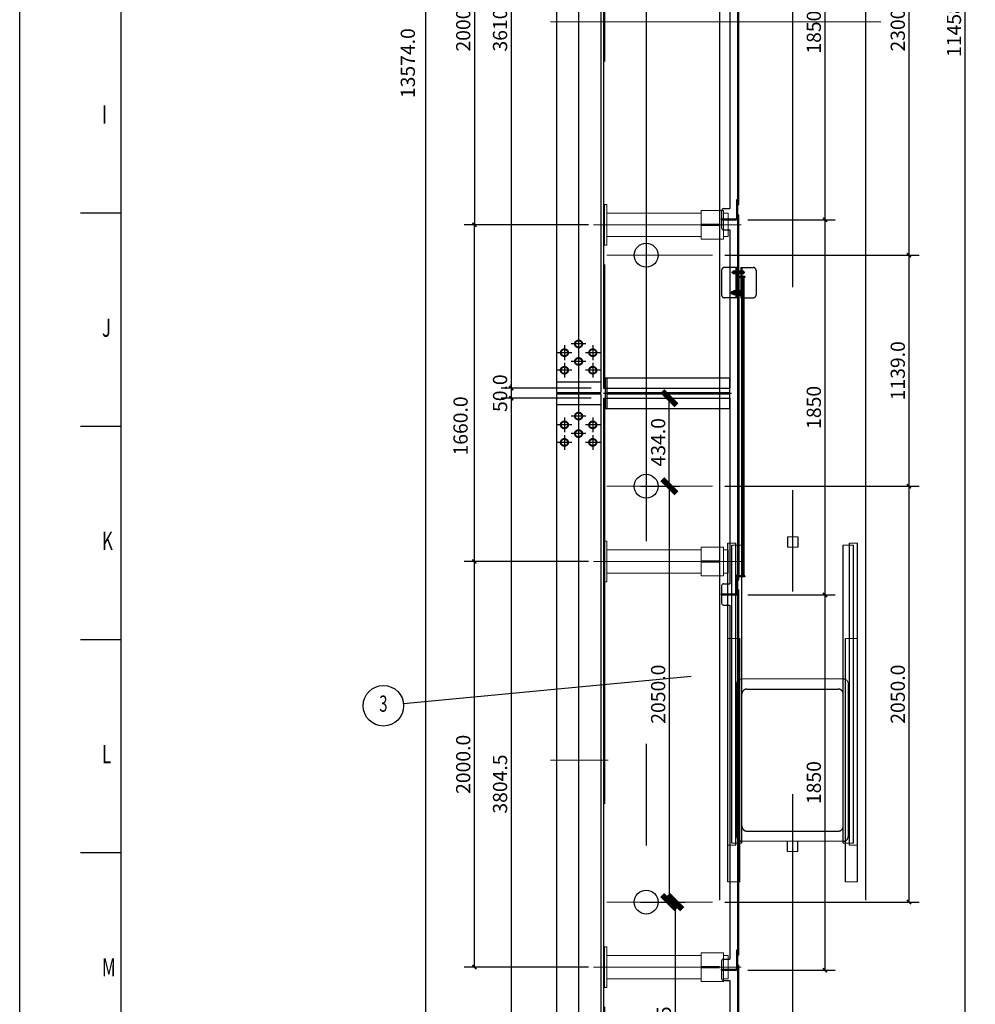
# Model space of a CAD drawing. Extents: x -105590 to 440699, y -64363 to 197490.
# Drawn here: x 260050 to 264761, y -25457 to -20603 of the extents above; entities that cross this region are included whole.
import ezdxf
from ezdxf.enums import TextEntityAlignment as Align

# ---------------------------------------------------------------- set-up
doc = ezdxf.new("R2010")
doc.units = 0
doc.header["$LTSCALE"] = 1000
doc.header["$MEASUREMENT"] = 0
for name, pattern in [('CENTER1', [35, 30, -2, 1, -2]), ('CENTERY', [9.5, 7, -1, 0.5, -1]), ('DASHEDX', [3, 2, -1]), ('DIVIDEX', [14, 10, -1, 0.5, -1, 0.5, -1])]:
    doc.linetypes.add(name, pattern=pattern)
doc.layers.get('0').update_dxf_attribs({"linetype": 'CONTINUOUS'})
doc.layers.get('Defpoints').update_dxf_attribs({"linetype": 'CONTINUOUS'})
for name, color, linetype in [('center', 1, 'CENTERY'), ('CENTER1', 1, 'CENTER1'), ('CENTERY', 1, 'CENTERY'), ('DASHEDX', 6, 'DASHEDX'), ('DIM', 2, 'CONTINUOUS'), ('DIVIDE', 3, 'DIVIDEX'), ('DIVIDEX', 3, 'DIVIDEX'), ('THICK', 7, 'CONTINUOUS'), ('THIN', 2, 'CONTINUOUS'), ('TT', 5, 'CONTINUOUS')]:
    doc.layers.add(name, color=color, linetype=linetype)
doc.styles.add('DFT', font='txt.shx', dxfattribs={"width": 0.67, "bigfont": 'bzdft.shx'})
doc.styles.get("Standard").update_dxf_attribs({"font": 'GBENOR', "bigfont": 'GBCBIG'})
doc.dimstyles.get("Standard").update_dxf_attribs({"dimscale": 100, "dimtxt": 3.5, "dimasz": 1, "dimexe": 2.5, "dimexo": 3, "dimgap": 1.5, "dimtad": 1, "dimdec": 0, "dimzin": 0, "dimdsep": 46, "dimtxsty": 'Standard', "dimblk": 'ARCHTICK', "dimcen": 0.09, "dimadec": 0, "dimazin": 0, "dimtfac": 1, "dimtdec": 0, "dimtix": 1, "dimtmove": 2, "dimatfit": 3, "dimfxl": 0, "dimtolj": 1, "dimtzin": 0, "dimarcsym": 0})

# ---------------------------------------------------------------- blocks, each defined once
blk = doc.blocks.new('BTL_B1')
at = {"layer": 'THICK'}
blk.add_line((-569, 10), (-569, 831), dxfattribs=at)
at = {"layer": 'THIN'}
for p, q in [((-594, 0), (-594, 841)), ((-579, 367.94), (-569, 367.94)), ((-579, 315.38), (-569, 315.38)), ((-579, 262.81), (-569, 262.81)), ((-579, 210.25), (-569, 210.25))]:
    blk.add_line(p, q, dxfattribs=at)
at = {"layer": 'TT', "style": 'DFT', "width": 0.67}
for s, p in [('I', (-573.7, 389.96)), ('J', (-573.7, 337.39)), ('K', (-573.7, 284.83)), ('L', (-573.7, 232.27)), ('M', (-573.7, 179.71))]:
    blk.add_text(s, height=4.5, dxfattribs=at).set_placement(p)
blk = doc.blocks.new('WG_B1')
blk.add_blockref('BTL_B1', (0, 0))
blk = doc.blocks.new('_ArchTick')
at = {"color": 0, "linetype": 'ByBlock', "const_width": 0.4}
blk.add_lwpolyline([(-0.5, -0.5), (0.5, 0.5)], dxfattribs=at)
blk = doc.blocks.new('*D583')
at = {"layer": 'Defpoints', "color": 0, "transparency": 16777216}
for p in [(262291.5, -23274.3), (262914.9, -23274.3), (262914.9, -25274.3)]:
    blk.add_point(p, dxfattribs=at)
at = {"layer": 'DIM', "color": 0, "lineweight": -2, "transparency": 16777216}
for p, q in [((262854.9, -23274.3), (262241.5, -23274.3)), ((262291.5, -25274.3), (262291.5, -23274.3)), ((262854.9, -25274.3), (262241.5, -25274.3))]:
    blk.add_line(p, q, dxfattribs=at)
at = {"layer": 'DIM', "color": 0, "lineweight": -2, "transparency": 16777216, "xscale": 20, "yscale": 20, "zscale": 20}
for p, rotation in [((262291.5, -23274.3), 90), ((262291.5, -25274.3), 270)]:
    blk.add_blockref('_ArchTick', p, dxfattribs=dict(at, rotation=rotation))
at = {"layer": 'DIM', "color": 0, "transparency": 16777216, "insert": (262236.5, -24274.3), "char_height": 70, "attachment_point": 5, "rotation": 90}
blk.add_mtext('\\A1;2000.0', dxfattribs=at)
blk = doc.blocks.new('*D586')
at = {"layer": 'Defpoints', "color": 0, "transparency": 16777216}
for p in [(262914.9, -19614.3), (262291.5, -21614.3), (262914.9, -21614.3)]:
    blk.add_point(p, dxfattribs=at)
at = {"layer": 'DIM', "color": 0, "lineweight": -2, "transparency": 16777216}
for p, q in [((262854.9, -19614.3), (262241.5, -19614.3)), ((262291.5, -19614.3), (262291.5, -21614.3)), ((262854.9, -21614.3), (262241.5, -21614.3))]:
    blk.add_line(p, q, dxfattribs=at)
at = {"layer": 'DIM', "color": 0, "lineweight": -2, "transparency": 16777216, "xscale": 20, "yscale": 20, "zscale": 20}
for p, rotation in [((262291.5, -19614.3), 90), ((262291.5, -21614.3), 270)]:
    blk.add_blockref('_ArchTick', p, dxfattribs=dict(at, rotation=rotation))
at = {"layer": 'DIM', "color": 0, "transparency": 16777216, "insert": (262236.5, -20614.3), "char_height": 70, "attachment_point": 5, "rotation": 90}
blk.add_mtext('\\A1;2000.0', dxfattribs=at)
blk = doc.blocks.new('*D587')
at = {"layer": 'Defpoints', "color": 0, "transparency": 16777216}
for p in [(262291.5, -21614.3), (262914.9, -21614.3), (262914.9, -23274.3)]:
    blk.add_point(p, dxfattribs=at)
at = {"layer": 'DIM', "color": 0, "lineweight": -2, "transparency": 16777216}
for p, q in [((262854.9, -21614.3), (262241.5, -21614.3)), ((262291.5, -23274.3), (262291.5, -21614.3)), ((262854.9, -23274.3), (262241.5, -23274.3))]:
    blk.add_line(p, q, dxfattribs=at)
at = {"layer": 'DIM', "color": 0, "lineweight": -2, "transparency": 16777216, "xscale": 20, "yscale": 20, "zscale": 20}
for p, rotation in [((262291.5, -21614.3), 90), ((262291.5, -23274.3), 270)]:
    blk.add_blockref('_ArchTick', p, dxfattribs=dict(at, rotation=rotation))
at = {"layer": 'DIM', "color": 0, "transparency": 16777216, "insert": (262223.4, -22605.8), "char_height": 70, "attachment_point": 5, "rotation": 90}
blk.add_mtext('\\A1;1660.0', dxfattribs=at)
blk = doc.blocks.new('*D588')
at = {"layer": 'Defpoints', "color": 0, "transparency": 16777216}
for p in [(262052.3, -13827.3), (262682.5, -13827.3), (262682.5, -27401.3)]:
    blk.add_point(p, dxfattribs=at)
at = {"layer": 'DIM', "color": 0, "lineweight": -2, "transparency": 16777216}
for p, q in [((262622.5, -13827.3), (262002.3, -13827.3)), ((262052.3, -27401.3), (262052.3, -13827.3)), ((262622.5, -27401.3), (262002.3, -27401.3))]:
    blk.add_line(p, q, dxfattribs=at)
at = {"layer": 'DIM', "color": 0, "lineweight": -2, "transparency": 16777216, "xscale": 20, "yscale": 20, "zscale": 20}
for p, rotation in [((262052.3, -13827.3), 90), ((262052.3, -27401.3), 270)]:
    blk.add_blockref('_ArchTick', p, dxfattribs=dict(at, rotation=rotation))
at = {"layer": 'DIM', "color": 0, "transparency": 16777216, "insert": (261963.5, -20817.2), "char_height": 70, "attachment_point": 5, "rotation": 90}
blk.add_mtext('\\A1;13574.0', dxfattribs=at)
blk = doc.blocks.new('GB6170M12')
for p, q in [((-10, 10), (-10, 1)), ((7.5, 11), (-7.5, 11)), ((7.5, 0), (-7.5, 0)), ((-5, 10), (-5, 1)), ((5, 10), (5, 1)), ((10, 10), (10, 1))]:
    blk.add_line(p, q)
for centre, radius, start, end in [((-7.5, 7.4), 3.64, 46.5791, 133.4209), ((-7.5, 3.6), 3.64, 226.5791, 313.4209), ((0, -2.1), 13.1, 67.4816, 112.5184), ((0, 13.1), 13.1, 247.4816, 292.5184), ((7.5, 7.4), 3.64, 46.5791, 133.4209), ((7.5, 3.6), 3.64, 226.5791, 313.4209)]:
    blk.add_arc(centre, radius, start, end)
at = {"layer": 'center'}
blk.add_line((0, 14.8), (0, -3.3), dxfattribs=at)
blk = doc.blocks.new('*D601')
at = {"layer": 'Defpoints', "color": 0, "transparency": 16777216}
for p in [(262927.4, -18809.3), (262473.1, -22419.3), (262927.4, -22419.3)]:
    blk.add_point(p, dxfattribs=at)
at = {"layer": 'DIM', "color": 0, "lineweight": -2, "transparency": 16777216}
for p, q in [((262867.4, -18809.3), (262423.1, -18809.3)), ((262473.1, -18809.3), (262473.1, -22419.3)), ((262867.4, -22419.3), (262423.1, -22419.3))]:
    blk.add_line(p, q, dxfattribs=at)
at = {"layer": 'DIM', "color": 0, "lineweight": -2, "transparency": 16777216, "xscale": 20, "yscale": 20, "zscale": 20}
for p, rotation in [((262473.1, -18809.3), 90), ((262473.1, -22419.3), 270)]:
    blk.add_blockref('_ArchTick', p, dxfattribs=dict(at, rotation=rotation))
at = {"layer": 'DIM', "color": 0, "transparency": 16777216, "insert": (262418.1, -20614.3), "char_height": 70, "attachment_point": 5, "rotation": 90}
blk.add_mtext('\\A1;3610.0', dxfattribs=at)
blk = doc.blocks.new('*D602')
at = {"layer": 'Defpoints', "color": 0, "transparency": 16777216}
for p in [(262927.4, -22419.3), (262473.1, -22469.3), (262927.4, -22469.3)]:
    blk.add_point(p, dxfattribs=at)
at = {"layer": 'DIM', "color": 0, "lineweight": -2, "transparency": 16777216}
for p, q in [((262867.4, -22419.3), (262423.1, -22419.3)), ((262473.1, -22419.3), (262473.1, -22399.3)), ((262473.1, -22419.3), (262473.1, -22469.3)), ((262867.4, -22469.3), (262423.1, -22469.3)), ((262473.1, -22469.3), (262473.1, -22489.3))]:
    blk.add_line(p, q, dxfattribs=at)
at = {"layer": 'DIM', "color": 0, "lineweight": -2, "transparency": 16777216, "xscale": 20, "yscale": 20, "zscale": 20}
for p, rotation in [((262473.1, -22419.3), 270), ((262473.1, -22469.3), 90)]:
    blk.add_blockref('_ArchTick', p, dxfattribs=dict(at, rotation=rotation))
at = {"layer": 'DIM', "color": 0, "transparency": 16777216, "insert": (262418.1, -22444.3), "char_height": 70, "attachment_point": 5, "rotation": 90}
blk.add_mtext('\\A1;50.0', dxfattribs=at)
blk = doc.blocks.new('*D603')
at = {"layer": 'Defpoints', "color": 0, "transparency": 16777216}
for p in [(262927.4, -22469.3), (262473.1, -26273.8), (263221.3, -26273.8)]:
    blk.add_point(p, dxfattribs=at)
at = {"layer": 'DIM', "color": 0, "lineweight": -2, "transparency": 16777216}
for p, q in [((262867.4, -22469.3), (262423.1, -22469.3)), ((262473.1, -22469.3), (262473.1, -26273.8)), ((263161.3, -26273.8), (262423.1, -26273.8))]:
    blk.add_line(p, q, dxfattribs=at)
at = {"layer": 'DIM', "color": 0, "lineweight": -2, "transparency": 16777216, "xscale": 20, "yscale": 20, "zscale": 20}
for p, rotation in [((262473.1, -22469.3), 90), ((262473.1, -26273.8), 270)]:
    blk.add_blockref('_ArchTick', p, dxfattribs=dict(at, rotation=rotation))
at = {"layer": 'DIM', "color": 0, "transparency": 16777216, "insert": (262418.1, -24371.5), "char_height": 70, "attachment_point": 5, "rotation": 90}
blk.add_mtext('\\A1;3804.5', dxfattribs=at)
blk = doc.blocks.new('*D607')
at = {"layer": 'Defpoints', "color": 0, "transparency": 16777216}
for p in [(263465.6, -19464.3), (263465.6, -21764.3), (264433.8, -21764.3)]:
    blk.add_point(p, dxfattribs=at)
at = {"layer": 'DIM', "color": 0, "lineweight": -2, "transparency": 16777216}
for p, q in [((263525.6, -19464.3), (264483.8, -19464.3)), ((264433.8, -19464.3), (264433.8, -21764.3)), ((263525.6, -21764.3), (264483.8, -21764.3))]:
    blk.add_line(p, q, dxfattribs=at)
at = {"layer": 'DIM', "color": 0, "lineweight": -2, "transparency": 16777216, "xscale": 20, "yscale": 20, "zscale": 20}
for p, rotation in [((264433.8, -19464.3), 90), ((264433.8, -21764.3), 270)]:
    blk.add_blockref('_ArchTick', p, dxfattribs=dict(at, rotation=rotation))
at = {"layer": 'DIM', "color": 0, "transparency": 16777216, "insert": (264378.8, -20614.3), "char_height": 70, "attachment_point": 5, "rotation": 90}
blk.add_mtext('\\A1;2300.0', dxfattribs=at)
blk = doc.blocks.new('*D608')
at = {"layer": 'Defpoints', "color": 0, "transparency": 16777216}
for p in [(263465.6, -21764.3), (263465.6, -22903.3), (264433.8, -22903.3)]:
    blk.add_point(p, dxfattribs=at)
at = {"layer": 'DIM', "color": 0, "lineweight": -2, "transparency": 16777216}
for p, q in [((263525.6, -21764.3), (264483.8, -21764.3)), ((264433.8, -21764.3), (264433.8, -22903.3)), ((263525.6, -22903.3), (264483.8, -22903.3))]:
    blk.add_line(p, q, dxfattribs=at)
at = {"layer": 'DIM', "color": 0, "lineweight": -2, "transparency": 16777216, "xscale": 20, "yscale": 20, "zscale": 20}
for p, rotation in [((264433.8, -21764.3), 90), ((264433.8, -22903.3), 270)]:
    blk.add_blockref('_ArchTick', p, dxfattribs=dict(at, rotation=rotation))
at = {"layer": 'DIM', "color": 0, "transparency": 16777216, "insert": (264378.8, -22333.8), "char_height": 70, "attachment_point": 5, "rotation": 90}
blk.add_mtext('\\A1;1139.0', dxfattribs=at)
blk = doc.blocks.new('*D609')
at = {"layer": 'Defpoints', "color": 0, "transparency": 16777216}
for p in [(263465.6, -22903.3), (263465.6, -24953.3), (264433.8, -24953.3)]:
    blk.add_point(p, dxfattribs=at)
at = {"layer": 'DIM', "color": 0, "lineweight": -2, "transparency": 16777216}
for p, q in [((263525.6, -22903.3), (264483.8, -22903.3)), ((264433.8, -22903.3), (264433.8, -24953.3)), ((263525.6, -24953.3), (264483.8, -24953.3))]:
    blk.add_line(p, q, dxfattribs=at)
at = {"layer": 'DIM', "color": 0, "lineweight": -2, "transparency": 16777216, "xscale": 20, "yscale": 20, "zscale": 20}
for p, rotation in [((264433.8, -22903.3), 90), ((264433.8, -24953.3), 270)]:
    blk.add_blockref('_ArchTick', p, dxfattribs=dict(at, rotation=rotation))
at = {"layer": 'DIM', "color": 0, "transparency": 16777216, "insert": (264378.8, -23928.3), "char_height": 70, "attachment_point": 5, "rotation": 90}
blk.add_mtext('\\A1;2050.0', dxfattribs=at)
blk = doc.blocks.new('*D651')
at = {"layer": 'Defpoints', "color": 0, "transparency": 16777216}
for p in [(263579.3, -19739.3), (263579.3, -21589.3), (264019.9, -21589.3)]:
    blk.add_point(p, dxfattribs=at)
at = {"layer": 'DIM', "color": 0, "lineweight": -2, "transparency": 16777216}
for p, q in [((263639.3, -19739.3), (264069.9, -19739.3)), ((264019.9, -19739.3), (264019.9, -21589.3)), ((263639.3, -21589.3), (264069.9, -21589.3))]:
    blk.add_line(p, q, dxfattribs=at)
at = {"layer": 'DIM', "color": 0, "lineweight": -2, "transparency": 16777216, "xscale": 20, "yscale": 20, "zscale": 20}
for p, rotation in [((264019.9, -19739.3), 90), ((264019.9, -21589.3), 270)]:
    blk.add_blockref('_ArchTick', p, dxfattribs=dict(at, rotation=rotation))
at = {"layer": 'DIM', "color": 0, "transparency": 16777216, "insert": (263964.9, -20664.3), "char_height": 70, "attachment_point": 5, "rotation": 90}
blk.add_mtext('\\A1;1850', dxfattribs=at)
blk = doc.blocks.new('*D652')
at = {"layer": 'Defpoints', "color": 0, "transparency": 16777216}
for p in [(263579.3, -21589.3), (263579.3, -23439.3), (264019.9, -23439.3)]:
    blk.add_point(p, dxfattribs=at)
at = {"layer": 'DIM', "color": 0, "lineweight": -2, "transparency": 16777216}
for p, q in [((263639.3, -21589.3), (264069.9, -21589.3)), ((264019.9, -21589.3), (264019.9, -23439.3)), ((263639.3, -23439.3), (264069.9, -23439.3))]:
    blk.add_line(p, q, dxfattribs=at)
at = {"layer": 'DIM', "color": 0, "lineweight": -2, "transparency": 16777216, "xscale": 20, "yscale": 20, "zscale": 20}
for p, rotation in [((264019.9, -21589.3), 90), ((264019.9, -23439.3), 270)]:
    blk.add_blockref('_ArchTick', p, dxfattribs=dict(at, rotation=rotation))
at = {"layer": 'DIM', "color": 0, "transparency": 16777216, "insert": (263964.9, -22514.3), "char_height": 70, "attachment_point": 5, "rotation": 90}
blk.add_mtext('\\A1;1850', dxfattribs=at)
blk = doc.blocks.new('*D653')
at = {"layer": 'Defpoints', "color": 0, "transparency": 16777216}
for p in [(263579.3, -23439.3), (263579.3, -25289.3), (264019.9, -25289.3)]:
    blk.add_point(p, dxfattribs=at)
at = {"layer": 'DIM', "color": 0, "lineweight": -2, "transparency": 16777216}
for p, q in [((263639.3, -23439.3), (264069.9, -23439.3)), ((264019.9, -23439.3), (264019.9, -25289.3)), ((263639.3, -25289.3), (264069.9, -25289.3))]:
    blk.add_line(p, q, dxfattribs=at)
at = {"layer": 'DIM', "color": 0, "lineweight": -2, "transparency": 16777216, "xscale": 20, "yscale": 20, "zscale": 20}
for p, rotation in [((264019.9, -23439.3), 90), ((264019.9, -25289.3), 270)]:
    blk.add_blockref('_ArchTick', p, dxfattribs=dict(at, rotation=rotation))
at = {"layer": 'DIM', "color": 0, "transparency": 16777216, "insert": (263964.9, -24364.3), "char_height": 70, "attachment_point": 5, "rotation": 90}
blk.add_mtext('\\A1;1850', dxfattribs=at)
blk = doc.blocks.new('*D662')
at = {"layer": 'Defpoints', "color": 0, "transparency": 16777216}
for p in [(263050.3, -22469.3), (263252.5, -22469.3), (263050.3, -22903.3)]:
    blk.add_point(p, dxfattribs=at)
at = {"layer": 'DIM', "color": 0, "lineweight": -2, "transparency": 16777216}
for p, q in [((263110.3, -22469.3), (263302.5, -22469.3)), ((263252.5, -22903.3), (263252.5, -22469.3)), ((263110.3, -22903.3), (263302.5, -22903.3))]:
    blk.add_line(p, q, dxfattribs=at)
at = {"layer": 'DIM', "color": 0, "lineweight": -2, "transparency": 16777216, "xscale": 70, "yscale": 70, "zscale": 70}
for p, rotation in [((263252.5, -22469.3), 90), ((263252.5, -22903.3), 270)]:
    blk.add_blockref('_ArchTick', p, dxfattribs=dict(at, rotation=rotation))
at = {"layer": 'DIM', "color": 0, "transparency": 16777216, "insert": (263197.5, -22686.3), "char_height": 70, "attachment_point": 5, "rotation": 90}
blk.add_mtext('\\A1;434.0', dxfattribs=at)
blk = doc.blocks.new('*D663')
at = {"layer": 'Defpoints', "color": 0, "transparency": 16777216}
for p in [(263050.3, -22903.3), (263050.3, -24953.3), (263252.5, -24953.3)]:
    blk.add_point(p, dxfattribs=at)
at = {"layer": 'DIM', "color": 0, "lineweight": -2, "transparency": 16777216}
for p, q in [((263110.3, -22903.3), (263302.5, -22903.3)), ((263252.5, -22903.3), (263252.5, -24953.3)), ((263110.3, -24953.3), (263302.5, -24953.3))]:
    blk.add_line(p, q, dxfattribs=at)
at = {"layer": 'DIM', "color": 0, "lineweight": -2, "transparency": 16777216, "xscale": 70, "yscale": 70, "zscale": 70}
for p, rotation in [((263252.5, -22903.3), 90), ((263252.5, -24953.3), 270)]:
    blk.add_blockref('_ArchTick', p, dxfattribs=dict(at, rotation=rotation))
at = {"layer": 'DIM', "color": 0, "transparency": 16777216, "insert": (263197.5, -23928.3), "char_height": 70, "attachment_point": 5, "rotation": 90}
blk.add_mtext('\\A1;2050.0', dxfattribs=at)
blk = doc.blocks.new('*D664')
at = {"layer": 'Defpoints', "color": 0, "transparency": 16777216}
for p in [(263050.3, -24953.3), (263221.3, -26273.8), (263280.9, -26273.8)]:
    blk.add_point(p, dxfattribs=at)
at = {"layer": 'DIM', "color": 0, "lineweight": -2, "transparency": 16777216}
for p, q in [((263110.3, -24953.3), (263330.9, -24953.3)), ((263280.9, -24953.3), (263280.9, -26273.8)), ((263281.3, -26273.8), (263330.9, -26273.8))]:
    blk.add_line(p, q, dxfattribs=at)
at = {"layer": 'DIM', "color": 0, "lineweight": -2, "transparency": 16777216, "xscale": 70, "yscale": 70, "zscale": 70}
for p, rotation in [((263280.9, -24953.3), 90), ((263280.9, -26273.8), 270)]:
    blk.add_blockref('_ArchTick', p, dxfattribs=dict(at, rotation=rotation))
at = {"layer": 'DIM', "color": 0, "transparency": 16777216, "insert": (263225.9, -25613.5), "char_height": 70, "attachment_point": 5, "rotation": 90}
blk.add_mtext('\\A1;1320.5', dxfattribs=at)
blk = doc.blocks.new('*D665')
at = {"layer": 'Defpoints', "color": 0, "transparency": 16777216}
for p in [(264400.7, -14885.3), (264710.9, -14885.3), (264395.3, -26343.3)]:
    blk.add_point(p, dxfattribs=at)
at = {"layer": 'DIM', "color": 0, "lineweight": -2, "transparency": 16777216}
for p, q in [((264460.7, -14885.3), (264760.9, -14885.3)), ((264710.9, -26343.3), (264710.9, -14885.3)), ((264455.3, -26343.3), (264760.9, -26343.3))]:
    blk.add_line(p, q, dxfattribs=at)
at = {"layer": 'DIM', "color": 0, "lineweight": -2, "transparency": 16777216, "xscale": 70, "yscale": 70, "zscale": 70}
for p, rotation in [((264710.9, -14885.3), 90), ((264710.9, -26343.3), 270)]:
    blk.add_blockref('_ArchTick', p, dxfattribs=dict(at, rotation=rotation))
at = {"layer": 'DIM', "color": 0, "transparency": 16777216, "insert": (264655.9, -20614.3), "char_height": 70, "attachment_point": 5, "rotation": 90}
blk.add_mtext('\\A1;11458.0', dxfattribs=at)

msp = doc.modelspace()

# ---------------------------------------------------------------- linework, layer by layer
for p, q in [((262927.385, -18809.259), (262927.385, -22419.259)), ((263550.285, -19789.259), (263550.285, -21534.259)), ((263510.285, -21544.259), (263510.285, -21629.259)), ((263520.285, -21534.259), (263550.285, -21534.259)), ((263520.285, -21639.259), (263550.285, -21639.259)), ((263550.285, -21639.259), (263550.285, -22419.259)), ((263550.285, -22519.259), (263550.285, -22369.259)), ((262927.385, -22419.259), (263550.285, -22419.259)), ((262937.385, -22469.259), (262937.385, -22419.259)), ((262927.385, -22469.259), (263550.285, -22469.259)), ((262927.385, -22469.259), (262927.385, -26173.759)), ((263550.285, -22469.259), (263550.285, -23384.259)), ((263510.285, -23394.259), (263510.285, -23479.259)), ((263520.285, -23384.259), (263550.285, -23384.259)), ((263520.285, -23489.259), (263550.285, -23489.259)), ((263550.285, -23489.259), (263550.285, -25234.259)), ((263520.285, -25234.259), (263550.285, -25234.259)), ((263510.285, -25244.259), (263510.285, -25329.259)), ((263520.285, -25339.259), (263550.285, -25339.259)), ((263550.285, -25339.259), (263550.285, -26273.759))]:
    msp.add_line(p, q)
for centre in [(263138.393, -21764.259), (263138.393, -22903.259), (263138.393, -24953.259)]:
    msp.add_circle(centre, 59)
for centre, start, end in [((263520.285, -21544.259), 90, 180), ((263520.285, -21629.259), 180, 270), ((263520.285, -23394.259), 90, 180), ((263520.285, -23479.259), 180, 270), ((263520.285, -25244.259), 90, 180), ((263520.285, -25329.259), 180, 270)]:
    msp.add_arc(centre, 10, start, end)
at = {"layer": 'center'}
for p, q in [((263860.335, -14921.769), (263860.335, -26308.599)), ((263138.393, -16173.71), (263138.393, -25106.098)), ((263624.757, -21849.259), (263558.491, -21849.259)), ((263556.129, -21949.259), (263611.697, -21949.259)), ((262735.335, -22208.343), (262735.335, -22281.175)), ((262841.752, -22201.559), (262768.919, -22201.559)), ((262875.335, -22208.343), (262875.335, -22281.175)), ((262771.752, -22244.759), (262698.919, -22244.759)), ((262911.752, -22244.759), (262838.919, -22244.759)), ((262735.335, -22294.743), (262735.335, -22367.575)), ((262841.752, -22287.959), (262768.919, -22287.959)), ((262875.335, -22294.743), (262875.335, -22367.575)), ((262771.752, -22331.159), (262698.919, -22331.159)), ((262911.752, -22331.159), (262838.919, -22331.159)), ((262927.385, -22444.259), (263558.595, -22444.259)), ((262735.335, -22564.143), (262735.335, -22636.975)), ((262841.752, -22557.359), (262768.919, -22557.359)), ((262875.335, -22564.143), (262875.335, -22636.975)), ((262771.752, -22600.559), (262698.919, -22600.559)), ((262911.752, -22600.559), (262838.919, -22600.559)), ((262735.335, -22650.543), (262735.335, -22723.375)), ((262841.752, -22643.759), (262768.919, -22643.759)), ((262875.335, -22650.543), (262875.335, -22723.375)), ((262771.752, -22686.959), (262698.919, -22686.959)), ((262911.752, -22686.959), (262838.919, -22686.959))]:
    msp.add_line(p, q, dxfattribs=at)
at = {"layer": 'CENTER1'}
for p, q in [((262805.335, -18735.317), (262805.335, -22474.306)), ((262805.335, -22395.317), (262805.335, -26133.806))]:
    msp.add_line(p, q, dxfattribs=at)
at = {"layer": 'CENTERY', "lineweight": 0}
for p, q in [((262667.04, -20614.259), (264295.784, -20614.259)), ((262896.128, -20614.259), (263296.542, -20614.259)), ((262879.287, -21614.259), (263606.785, -21614.259)), ((262943.932, -21764.259), (263465.639, -21764.259)), ((262943.932, -22903.259), (263465.639, -22903.259)), ((262879.287, -23274.259), (263606.785, -23274.259)), ((262667.04, -24253.259), (262950.911, -24253.259)), ((262943.932, -24953.259), (263465.639, -24953.259)), ((262879.287, -25274.259), (263606.785, -25274.259))]:
    msp.add_line(p, q, dxfattribs=at)
at = {"layer": 'DASHEDX'}
for p, q in [((262932.385, -18809.259), (262932.385, -22419.259)), ((263605.335, -21869.259), (263605.335, -21974.259)), ((263610.335, -21869.259), (263610.335, -21974.259)), ((263595.335, -21937.259), (263605.335, -21937.259)), ((263597.835, -21937.259), (263597.835, -21961.259)), ((263600.335, -21937.259), (263600.335, -21961.259)), ((263602.835, -21937.259), (263602.835, -21961.259)), ((263610.335, -21941.259), (263610.935, -21941.259)), ((263610.935, -21939.259), (263616.84, -21939.259)), ((263610.935, -21959.259), (263610.935, -21939.259)), ((263617.835, -21956.759), (263617.835, -21941.759)), ((263595.335, -21961.259), (263605.335, -21961.259)), ((263605.335, -21974.259), (263620.335, -21974.259)), ((263610.335, -21957.259), (263610.935, -21957.259)), ((263610.935, -21944.259), (263616.84, -21944.259)), ((263610.935, -21954.259), (263616.84, -21954.259)), ((263610.935, -21959.259), (263616.84, -21959.259)), ((262937.385, -22369.259), (263550.285, -22369.259)), ((262937.385, -22419.259), (262937.385, -22369.259)), ((262945.385, -22519.259), (262945.385, -22369.259)), ((262932.385, -22469.259), (262932.385, -26173.759)), ((262937.385, -22519.259), (262937.385, -22469.259)), ((262945.385, -22440.259), (263550.285, -22440.259)), ((262945.385, -22448.259), (263550.285, -22448.259)), ((262937.385, -22519.259), (263550.285, -22519.259)), ((263835.285, -23153.259), (263835.285, -23203.259)), ((263885.285, -23153.259), (263885.285, -23203.259)), ((263540.285, -24673.259), (263540.285, -23183.259)), ((263560.285, -24663.259), (263560.285, -23193.259)), ((263580.285, -24673.259), (263580.285, -23183.259)), ((263610.285, -24663.259), (263610.285, -23193.259)), ((264110.285, -24663.259), (264110.285, -23193.259)), ((264140.285, -24673.259), (264140.285, -23183.259)), ((264160.285, -24663.259), (264160.285, -23193.259)), ((264180.285, -24673.259), (264180.285, -23183.259)), ((263540.285, -24853.259), (263540.285, -23653.259)), ((263600.285, -24853.259), (263600.285, -23653.259)), ((264120.285, -24853.259), (264120.285, -23653.259)), ((264180.285, -24853.259), (264180.285, -23653.259)), ((263585.285, -24628.259), (263585.285, -23878.259)), ((264135.285, -24628.259), (264135.285, -23878.259)), ((263610.285, -24578.259), (263610.285, -23928.259)), ((263635.285, -23903.259), (264085.285, -23903.259)), ((264110.285, -24578.259), (264110.285, -23928.259)), ((263635.285, -24603.259), (264085.285, -24603.259)), ((263835.285, -24703.259), (263835.285, -24653.259)), ((263885.285, -24703.259), (263885.285, -24653.259))]:
    msp.add_line(p, q, dxfattribs=at)
at = {"layer": 'DASHEDX', "lineweight": 0}
for p, q in [((263835.285, -23153.259), (263885.285, -23153.259)), ((263580.285, -23183.259), (263540.285, -23183.259)), ((263610.285, -23193.259), (263560.285, -23193.259)), ((263835.285, -23203.259), (263885.285, -23203.259)), ((264110.285, -23193.259), (264160.285, -23193.259)), ((264140.285, -23183.259), (264180.285, -23183.259)), ((263600.285, -23653.259), (263540.285, -23653.259)), ((264120.285, -23653.259), (264180.285, -23653.259)), ((263610.285, -23853.259), (264110.285, -23853.259)), ((263610.285, -24653.259), (264110.285, -24653.259)), ((263580.285, -24673.259), (263540.285, -24673.259)), ((263610.285, -24663.259), (263560.285, -24663.259)), ((263835.285, -24703.259), (263885.285, -24703.259)), ((264110.285, -24663.259), (264160.285, -24663.259)), ((264140.285, -24673.259), (264180.285, -24673.259)), ((263600.285, -24853.259), (263540.285, -24853.259)), ((264120.285, -24853.259), (264180.285, -24853.259))]:
    msp.add_line(p, q, dxfattribs=at)
at = {"layer": 'DASHEDX'}
for centre, radius, start, end in [((263614.198, -21941.759), 3.637, 316.579119, 43.420881), ((263604.78, -21949.259), 13.055, 337.481554, 22.518446), ((263614.198, -21956.759), 3.637, 316.579119, 43.420881), ((263635.285, -23928.259), 25, 90, 180), ((264085.285, -23928.259), 25, 0, 90), ((263635.285, -24578.259), 25, 180, 270), ((264085.285, -24578.259), 25, 270, 0), ((263610.285, -24628.259), 25, 180, 270), ((264110.285, -24628.259), 25, 270, 0)]:
    msp.add_arc(centre, radius, start, end, dxfattribs=at)
at = {"layer": 'DASHEDX', "lineweight": 0}
for centre, start, end in [((263610.285, -23878.259), 90, 180), ((264110.285, -23878.259), 0, 90)]:
    msp.add_arc(centre, 25, start, end, dxfattribs=at)
at = {"layer": 'DIVIDE'}
for p, q in [((262695.785, -18786.759), (262695.785, -22441.759)), ((262914.885, -18786.759), (262914.885, -22441.759)), ((262695.785, -22387.759), (262914.835, -22387.759)), ((262695.785, -22441.759), (262914.885, -22441.759)), ((262695.785, -22446.759), (262695.785, -26101.259)), ((262695.785, -22446.759), (262914.835, -22446.759)), ((262914.885, -22446.759), (262914.885, -26101.259)), ((262695.785, -22500.759), (262914.835, -22500.759))]:
    msp.add_line(p, q, dxfattribs=at)
at = {"layer": 'DIVIDEX'}
for p, q in [((263500.285, -14944.259), (263500.285, -26284.259)), ((264220.285, -14944.259), (264220.285, -26284.259)), ((263590.335, -26218.259), (263590.335, -15010.259)), ((263595.335, -21514.259), (263595.335, -19714.259)), ((263585.335, -21489.259), (263590.335, -21489.259)), ((263585.335, -21578.259), (263585.335, -21489.259)), ((263590.335, -21514.259), (263595.335, -21514.259)), ((263510.335, -21584.259), (263579.335, -21584.259)), ((263510.335, -21589.259), (263510.335, -21584.259)), ((263510.335, -21589.259), (263579.335, -21589.259)), ((263590.335, -21564.259), (263595.335, -21564.259)), ((263595.335, -23364.259), (263595.335, -21564.259)), ((263510.335, -21839.259), (263510.335, -21959.259)), ((263585.335, -21824.259), (263525.335, -21824.259)), ((263567.335, -21843.259), (263565.335, -21845.259)), ((263580.335, -21843.259), (263567.335, -21843.259)), ((263567.335, -21855.259), (263567.335, -21843.259)), ((263580.335, -21824.259), (263580.335, -21974.259)), ((263585.335, -21824.259), (263585.335, -21974.259)), ((263590.335, -21843.259), (263585.335, -21843.259)), ((263605.335, -21843.259), (263595.335, -21843.259)), ((263605.335, -21824.259), (263605.335, -21869.259)), ((263605.335, -21824.259), (263665.335, -21824.259)), ((263610.335, -21824.259), (263610.335, -21869.259)), ((263618.335, -21843.259), (263610.335, -21843.259)), ((263618.335, -21843.259), (263618.335, -21855.259)), ((263620.335, -21845.259), (263618.335, -21843.259)), ((263680.335, -21839.259), (263680.335, -21959.259)), ((263565.335, -21853.259), (263565.335, -21845.259)), ((263567.335, -21855.259), (263565.335, -21853.259)), ((263580.335, -21855.259), (263567.335, -21855.259)), ((263590.335, -21855.259), (263585.335, -21855.259)), ((263605.335, -21855.259), (263595.335, -21855.259)), ((263625.335, -21869.259), (263595.335, -21869.259)), ((263595.335, -21869.259), (263595.335, -23349.259)), ((263625.335, -21874.259), (263595.335, -21874.259)), ((263608.335, -21874.259), (263608.335, -23344.259)), ((263618.335, -21855.259), (263610.335, -21855.259)), ((263613.335, -21874.259), (263613.335, -23344.259)), ((263618.335, -21855.259), (263620.335, -21853.259)), ((263620.335, -21853.259), (263620.335, -21845.259)), ((263620.335, -21874.259), (263620.335, -23344.259)), ((263625.335, -21869.259), (263625.335, -21874.259)), ((263585.335, -21924.259), (263585.335, -21961.259)), ((263585.335, -21937.259), (263590.335, -21937.259)), ((263587.835, -21937.259), (263587.835, -21961.259)), ((263585.335, -21974.259), (263525.335, -21974.259)), ((263560.335, -21943.259), (263559.335, -21944.259)), ((263559.335, -21944.259), (263569.335, -21944.259)), ((263559.335, -21944.259), (263559.335, -21954.259)), ((263559.335, -21954.259), (263560.335, -21955.259)), ((263559.335, -21954.259), (263569.335, -21954.259)), ((263560.335, -21955.259), (263560.335, -21943.259)), ((263560.335, -21943.259), (263569.335, -21943.259)), ((263560.335, -21955.259), (263569.335, -21955.259)), ((263580.335, -21942.759), (263590.335, -21942.759)), ((263580.335, -21955.759), (263590.335, -21955.759)), ((263585.335, -21961.259), (263590.335, -21961.259)), ((263620.335, -21974.259), (263665.335, -21974.259)), ((263585.335, -23339.259), (263590.335, -23339.259)), ((263585.335, -23428.259), (263585.335, -23339.259)), ((263625.335, -23344.259), (263595.335, -23344.259)), ((263625.335, -23349.259), (263595.335, -23349.259)), ((263625.335, -23344.259), (263625.335, -23349.259)), ((263590.335, -23364.259), (263595.335, -23364.259)), ((263510.335, -23434.259), (263579.335, -23434.259)), ((263510.335, -23439.259), (263510.335, -23434.259)), ((263510.335, -23439.259), (263579.335, -23439.259)), ((263590.335, -23414.259), (263595.335, -23414.259)), ((263595.335, -25214.259), (263595.335, -23414.259)), ((263585.335, -25278.259), (263585.335, -25189.259)), ((263585.335, -25189.259), (263590.335, -25189.259)), ((263590.335, -25214.259), (263595.335, -25214.259)), ((263510.335, -25284.259), (263579.335, -25284.259)), ((263510.335, -25289.259), (263510.335, -25284.259)), ((263510.335, -25289.259), (263579.335, -25289.259)), ((263590.335, -25264.259), (263595.335, -25264.259)), ((263595.335, -26218.259), (263595.335, -25264.259))]:
    msp.add_line(p, q, dxfattribs=at)
at = {"layer": 'DIVIDEX', "lineweight": 0}
for p, q in [((262944.385, -21514.259), (262932.385, -21514.259)), ((262932.385, -21714.259), (262932.385, -21514.259)), ((262944.385, -21714.259), (262944.385, -21514.259)), ((263500.285, -21543.609), (263410.285, -21543.609)), ((263410.285, -21684.909), (263410.285, -21543.609)), ((263520.285, -21543.609), (263500.285, -21543.609)), ((263520.285, -21684.909), (263520.285, -21543.609)), ((263410.285, -21557.109), (262944.385, -21557.109)), ((263543.286, -21557.109), (263520.285, -21557.109)), ((263543.286, -21671.409), (263543.286, -21557.109)), ((263410.285, -21611.259), (263500.285, -21611.259)), ((263410.285, -21617.259), (263500.285, -21617.259)), ((263410.285, -21671.409), (262944.385, -21671.409)), ((263500.285, -21684.909), (263410.285, -21684.909)), ((263520.285, -21684.909), (263500.285, -21684.909)), ((263543.286, -21671.409), (263520.285, -21671.409)), ((262944.385, -21714.259), (262932.385, -21714.259)), ((262944.385, -23174.259), (262932.385, -23174.259)), ((262932.385, -23174.259), (262932.385, -23374.259)), ((262944.385, -23174.259), (262944.385, -23374.259)), ((263500.285, -23203.609), (263410.285, -23203.609)), ((263410.285, -23203.609), (263410.285, -23344.909)), ((263520.285, -23203.609), (263500.285, -23203.609)), ((263520.285, -23203.609), (263520.285, -23344.909)), ((263410.285, -23217.109), (262944.385, -23217.109)), ((263543.286, -23217.109), (263520.285, -23217.109)), ((263543.286, -23217.109), (263543.286, -23331.409)), ((263410.285, -23271.259), (263500.285, -23271.259)), ((263410.285, -23277.259), (263500.285, -23277.259)), ((263410.285, -23331.409), (262944.385, -23331.409)), ((263500.285, -23344.909), (263410.285, -23344.909)), ((263520.285, -23344.909), (263500.285, -23344.909)), ((263543.286, -23331.409), (263520.285, -23331.409)), ((262944.385, -23374.259), (262932.385, -23374.259)), ((262932.385, -25374.259), (262932.385, -25174.259)), ((262944.385, -25174.259), (262932.385, -25174.259)), ((262944.385, -25374.259), (262944.385, -25174.259)), ((263410.285, -25217.109), (262944.385, -25217.109)), ((263410.285, -25344.909), (263410.285, -25203.609)), ((263500.285, -25203.609), (263410.285, -25203.609)), ((263520.285, -25203.609), (263500.285, -25203.609)), ((263520.285, -25344.909), (263520.285, -25203.609)), ((263543.286, -25217.109), (263520.285, -25217.109)), ((263543.286, -25331.409), (263543.286, -25217.109)), ((263410.285, -25271.259), (263500.285, -25271.259)), ((263410.285, -25277.259), (263500.285, -25277.259)), ((263410.285, -25331.409), (262944.385, -25331.409)), ((263543.286, -25331.409), (263520.285, -25331.409)), ((262944.385, -25374.259), (262932.385, -25374.259)), ((263500.285, -25344.909), (263410.285, -25344.909)), ((263520.285, -25344.909), (263500.285, -25344.909))]:
    msp.add_line(p, q, dxfattribs=at)
at = {"layer": 'DIVIDEX'}
for centre, radius in [((262805.335, -22201.559), 19), ((262735.335, -22244.759), 19), ((262735.335, -22244.759), 16), ((262805.335, -22201.559), 16), ((262875.335, -22244.759), 19), ((262875.335, -22244.759), 16), ((262805.335, -22287.959), 19), ((262805.335, -22287.959), 16), ((262735.335, -22331.159), 19), ((262735.335, -22331.159), 16), ((262875.335, -22331.159), 19), ((262875.335, -22331.159), 16), ((262805.335, -22557.359), 19), ((262805.335, -22557.359), 16), ((262735.335, -22600.559), 19), ((262735.335, -22600.559), 16), ((262875.335, -22600.559), 19), ((262875.335, -22600.559), 16), ((262735.335, -22686.959), 19), ((262805.335, -22643.759), 19), ((262805.335, -22643.759), 16), ((262875.335, -22686.959), 19), ((262735.335, -22686.959), 16), ((262875.335, -22686.959), 16)]:
    msp.add_circle(centre, radius, dxfattribs=at)
for centre, radius, start, end in [((263579.335, -21578.259), 6, 270, 0), ((263579.335, -21578.259), 11, 270, 0), ((263525.335, -21839.259), 15, 90, 180), ((263665.335, -21839.259), 15, 0, 90), ((263525.335, -21959.259), 15, 180, 270), ((263665.335, -21959.259), 15, 270, 0), ((263579.335, -23428.259), 6, 270, 0), ((263579.335, -23428.259), 11, 270, 0), ((263579.335, -25278.259), 11, 270, 0), ((263579.335, -25278.259), 6, 270, 0)]:
    msp.add_arc(centre, radius, start, end, dxfattribs=at)
at = {"layer": 'THIN'}
msp.add_line((263361.054, -23840.408), (261942.514, -23975.918), dxfattribs=at)
msp.add_circle((261842.96, -23985.359), 100, dxfattribs=at)

# ---------------------------------------------------------------- block references
at = {"xscale": 20, "yscale": 20, "zscale": 20}
msp.add_blockref('WG_B1', (271930.148, -28914.281), dxfattribs=at)
at = {"layer": 'DIVIDEX', "rotation": 270}
msp.add_blockref('GB6170M12', (263569.335, -21949.259), dxfattribs=at)

# ---------------------------------------------------------------- texts
at = {"layer": 'TT', "style": 'DFT', "width": 0.67}
msp.add_text('3', height=80, dxfattribs=at).set_placement((261842.96, -23985.359), align=Align.MIDDLE)

# ---------------------------------------------------------------- dimensions: what is measured, and where the dimension line sits
at = {"layer": 'DIM'}
for base, p1, p2, angle, picture, middle in [((262052.251, -13827.259), (262682.528, -27401.259), (262682.528, -13827.259), 90, '*D588', (261963.515, -20817.242)), ((262291.521, -21614.259), (262914.885, -23274.259), (262914.885, -21614.259), 270, '*D587', (262223.447, -22605.807))]:
    dim = msp.add_linear_dim(base=base, p1=p1, p2=p2, angle=angle, dimstyle='Standard', override={"dimscale": 20, "dimgap": 1, "dimdec": 1, "dimtdec": 1, "dimatfit": 2}, dxfattribs=at)
    dim.commit()
    dim.dimension.update_dxf_attribs({"geometry": picture, "text_midpoint": middle, "dimtype": 128})
for base, p1, p2, angle, override, picture, middle in [((264710.943, -14885.259), (264395.275, -26343.259), (264400.686, -14885.259), 90, {"dimscale": 20, "dimasz": 3.5, "dimgap": 1, "dimdec": 1}, '*D665', (264655.943, -20614.259)), ((262473.068, -22419.259), (262927.385, -18809.259), (262927.385, -22419.259), 90, {"dimscale": 20, "dimgap": 1, "dimdec": 1, "dimtdec": 1, "dimatfit": 2}, '*D601', (262418.068, -20614.259)), ((264433.763, -21764.259), (263465.639, -19464.259), (263465.639, -21764.259), 90, {"dimscale": 20, "dimgap": 1, "dimdec": 1, "dimtdec": 1, "dimatfit": 2}, '*D607', (264378.763, -20614.259)), ((262291.521, -21614.259), (262914.885, -19614.259), (262914.885, -21614.259), 270, {"dimscale": 20, "dimgap": 1, "dimdec": 1, "dimtdec": 1, "dimatfit": 2}, '*D586', (262236.521, -20614.259)), ((264019.852, -21589.259), (263579.335, -19739.259), (263579.335, -21589.259), 90, {"dimscale": 20, "dimgap": 1, "dimatfit": 2}, '*D651', (263964.852, -20664.259)), ((264019.852, -23439.259), (263579.335, -21589.259), (263579.335, -23439.259), 90, {"dimscale": 20, "dimgap": 1, "dimatfit": 2}, '*D652', (263964.852, -22514.259)), ((264433.763, -22903.259), (263465.639, -21764.259), (263465.639, -22903.259), 90, {"dimscale": 20, "dimgap": 1, "dimdec": 1, "dimtdec": 1, "dimatfit": 2}, '*D608', (264378.763, -22333.759)), ((262473.068, -22469.259), (262927.385, -22419.259), (262927.385, -22469.259), 90, {"dimscale": 20, "dimgap": 1, "dimdec": 1, "dimtdec": 1, "dimatfit": 2}, '*D602', (262418.068, -22444.259)), ((263252.481, -22469.259), (263050.285, -22903.259), (263050.285, -22469.259), 90, {"dimscale": 20, "dimasz": 3.5, "dimgap": 1, "dimdec": 1}, '*D662', (263197.481, -22686.259)), ((262473.068, -26273.759), (262927.385, -22469.259), (263221.335, -26273.759), 90, {"dimscale": 20, "dimgap": 1, "dimdec": 1, "dimtdec": 1, "dimatfit": 2}, '*D603', (262418.068, -24371.509)), ((263252.481, -24953.259), (263050.285, -22903.259), (263050.285, -24953.259), 90, {"dimscale": 20, "dimasz": 3.5, "dimgap": 1, "dimdec": 1}, '*D663', (263197.481, -23928.259)), ((264433.763, -24953.259), (263465.639, -22903.259), (263465.639, -24953.259), 90, {"dimscale": 20, "dimgap": 1, "dimdec": 1, "dimtdec": 1, "dimatfit": 2}, '*D609', (264378.763, -23928.259)), ((262291.521, -23274.259), (262914.885, -25274.259), (262914.885, -23274.259), 270, {"dimscale": 20, "dimgap": 1, "dimdec": 1, "dimtdec": 1, "dimatfit": 2}, '*D583', (262236.521, -24274.259)), ((264019.852, -25289.259), (263579.335, -23439.259), (263579.335, -25289.259), 90, {"dimscale": 20, "dimgap": 1, "dimatfit": 2}, '*D653', (263964.852, -24364.259)), ((263280.927, -26273.759), (263050.285, -24953.259), (263221.335, -26273.759), 90, {"dimscale": 20, "dimasz": 3.5, "dimgap": 1, "dimdec": 1}, '*D664', (263225.927, -25613.509))]:
    dim = msp.add_linear_dim(base=base, p1=p1, p2=p2, angle=angle, dimstyle='Standard', override=override, dxfattribs=at)
    dim.commit()
    dim.dimension.update_dxf_attribs({"geometry": picture, "text_midpoint": middle})

doc.saveas('drawing.dxf')
